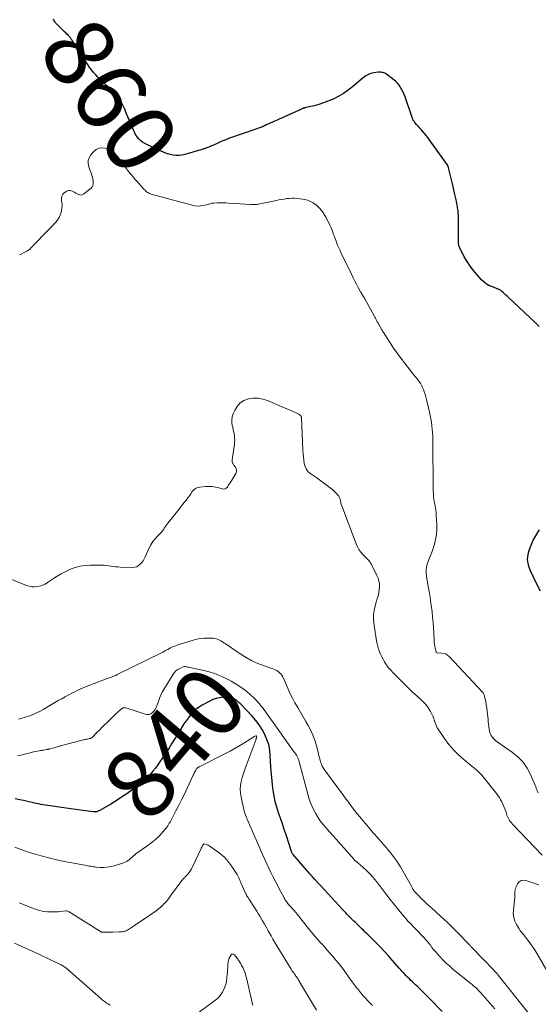
# Model space of a CAD drawing. Units: feet. Extents: x 2015000 to 2020028, y 515000 to 520000.
# Drawn here: x 2015997 to 2016145, y 517601 to 517883 of the extents above; entities that cross this region are included whole.
import ezdxf
from ezdxf.enums import TextEntityAlignment as Align

# ---------------------------------------------------------------- set-up
doc = ezdxf.new("R2010")
doc.units = ezdxf.units.FT
doc.header["$LTSCALE"] = 100
doc.header["$MEASUREMENT"] = 0
for name, color, linetype, lineweight in [('CONTOUR INDEX', 32, 'Continuous', 25), ('CONTOUR INDEX LABEL', 7, 'Continuous', 15), ('CONTOUR INTERMEDIATE', 40, 'Continuous', 15)]:
    doc.layers.add(name, color=color, linetype=linetype, lineweight=lineweight)
doc.styles.add('slant', font='romans.shx', dxfattribs={"oblique": 14.999978})

msp = doc.modelspace()

# ---------------------------------------------------------------- linework, layer by layer
at = {"layer": 'CONTOUR INDEX', "flags": 128}
for points, elevation in [([(2016145.56, 517795.03), (2016145.26, 517795.3), (2016144.96, 517795.58), (2016144.66, 517795.86), (2016144.37, 517796.14), (2016136.65, 517803.39), (2016136.32, 517803.7), (2016135.99, 517804.01), (2016135.66, 517804.32), (2016135.34, 517804.63), (2016134.85, 517805.09), (2016134.77, 517805.17), (2016134.68, 517805.24), (2016134.59, 517805.32), (2016134.5, 517805.39), (2016134.4, 517805.46), (2016134.3, 517805.52), (2016134.2, 517805.57), (2016134.09, 517805.62), (2016133.97, 517805.66), (2016133.79, 517805.73), (2016133.62, 517805.79), (2016133.45, 517805.86), (2016133.28, 517805.93), (2016131.94, 517806.45), (2016131.14, 517806.82), (2016130.38, 517807.27), (2016129.68, 517807.81), (2016129.03, 517808.42), (2016127.72, 517809.82), (2016126.68, 517811.03), (2016125.71, 517812.29), (2016124.85, 517813.62), (2016124.07, 517815.01), (2016122.74, 517817.58), (2016122.68, 517817.72), (2016122.62, 517817.86), (2016122.57, 517818.01), (2016122.53, 517818.16), (2016122.49, 517818.31), (2016122.46, 517818.46), (2016122.44, 517818.61), (2016122.43, 517818.77), (2016122.43, 517818.79), (2016122.42, 517818.96), (2016122.41, 517819.13), (2016122.4, 517819.3), (2016122.4, 517819.46), (2016122.38, 517826.27), (2016122.37, 517826.66), (2016122.36, 517827.06), (2016122.33, 517827.46), (2016122.3, 517827.85), (2016122.26, 517828.25), (2016122.21, 517828.64), (2016122.15, 517829.04), (2016122.08, 517829.43), (2016121.94, 517830.17), (2016121.79, 517830.93), (2016121.63, 517831.68), (2016121.46, 517832.44), (2016121.28, 517833.19), (2016120.93, 517834.71), (2016120.74, 517835.48), (2016120.55, 517836.26), (2016120.36, 517837.03), (2016120.17, 517837.81), (2016119.96, 517838.62), (2016119.87, 517838.98), (2016119.78, 517839.35), (2016119.7, 517839.72), (2016119.62, 517840.09), (2016119.51, 517840.62), (2016119.48, 517840.73), (2016119.45, 517840.83), (2016119.42, 517840.93), (2016119.38, 517841.04), (2016119.34, 517841.13), (2016119.29, 517841.23), (2016119.24, 517841.32), (2016119.18, 517841.41), (2016113.98, 517848.59), (2016113.56, 517849.15), (2016113.14, 517849.71), (2016112.7, 517850.25), (2016112.25, 517850.78), (2016112.2, 517850.85), (2016111.77, 517851.34), (2016111.34, 517851.84), (2016110.91, 517852.33), (2016110.48, 517852.83), (2016109.88, 517853.51), (2016109.76, 517853.66), (2016109.64, 517853.82), (2016109.52, 517853.99), (2016109.42, 517854.16), (2016109.32, 517854.34), (2016109.24, 517854.52), (2016109.16, 517854.7), (2016109.09, 517854.89), (2016107.07, 517860.79), (2016106.8, 517861.5), (2016106.51, 517862.19), (2016106.17, 517862.86), (2016105.8, 517863.52), (2016105.38, 517864.14), (2016104.91, 517864.73), (2016104.39, 517865.26), (2016103.82, 517865.75), (2016101.86, 517867.27), (2016101.59, 517867.45), (2016101.31, 517867.61), (2016101.01, 517867.72), (2016100.7, 517867.8), (2016100.37, 517867.85), (2016100.05, 517867.88), (2016099.73, 517867.88), (2016099.4, 517867.86), (2016098.12, 517867.71), (2016097.72, 517867.65), (2016097.32, 517867.55), (2016096.94, 517867.42), (2016096.57, 517867.26), (2016096.54, 517867.25), (2016096.17, 517867.05), (2016095.81, 517866.83), (2016095.47, 517866.59), (2016095.14, 517866.33), (2016091.99, 517863.68), (2016090.73, 517862.7), (2016089.42, 517861.79), (2016088.04, 517861), (2016086.61, 517860.28), (2016086.23, 517860.1), (2016084.94, 517859.56), (2016083.64, 517859.07), (2016082.32, 517858.66), (2016080.97, 517858.3), (2016078.57, 517857.73), (2016078.41, 517857.69), (2016078.26, 517857.65), (2016078.11, 517857.61), (2016077.96, 517857.56), (2016077.81, 517857.51), (2016077.66, 517857.45), (2016077.51, 517857.39), (2016077.37, 517857.33), (2016070.79, 517854.38), (2016070.35, 517854.18), (2016069.92, 517853.98), (2016069.48, 517853.78), (2016069.04, 517853.58), (2016068.9, 517853.52), (2016068.54, 517853.35), (2016068.17, 517853.19), (2016067.81, 517853.02), (2016067.44, 517852.86), (2016066.93, 517852.64), (2016066.82, 517852.58), (2016066.71, 517852.53), (2016066.59, 517852.47), (2016066.48, 517852.42), (2016066.37, 517852.36), (2016066.32, 517852.33), (2016066.26, 517852.3), (2016066.2, 517852.27), (2016066.15, 517852.25), (2016066.09, 517852.22), (2016066.03, 517852.19), (2016065.97, 517852.17), (2016065.91, 517852.15), (2016061.49, 517850.66), (2016060.37, 517850.28), (2016059.25, 517849.89), (2016058.13, 517849.49), (2016057.02, 517849.08), (2016056.48, 517848.88), (2016055.64, 517848.56), (2016054.81, 517848.23), (2016053.98, 517847.87), (2016053.16, 517847.5), (2016052.28, 517847.1), (2016051.9, 517846.92), (2016051.52, 517846.75), (2016051.13, 517846.59), (2016050.75, 517846.43), (2016050.43, 517846.3), (2016050.2, 517846.21), (2016049.97, 517846.12), (2016049.74, 517846.04), (2016049.51, 517845.96), (2016049.27, 517845.89), (2016049.04, 517845.82), (2016048.8, 517845.74), (2016048.57, 517845.68), (2016046.8, 517845.16), (2016046.16, 517844.97), (2016045.52, 517844.78), (2016044.88, 517844.58), (2016044.24, 517844.39), (2016043.6, 517844.22), (2016042.95, 517844.11), (2016042.29, 517844.06), (2016041.63, 517844.05), (2016041.33, 517844.07), (2016040.52, 517844.15), (2016039.72, 517844.3), (2016038.95, 517844.53), (2016038.19, 517844.82), (2016033.02, 517847.14), (2016032.4, 517847.46), (2016031.81, 517847.83), (2016031.27, 517848.27), (2016030.76, 517848.76), (2016030.3, 517849.3), (2016029.89, 517849.87), (2016029.54, 517850.48), (2016029.24, 517851.11), (2016028.89, 517851.93), (2016028.45, 517852.99), (2016028, 517854.06), (2016027.56, 517855.12), (2016027.12, 517856.19), (2016026.68, 517857.26), (2016025.93, 517858.8), (2016025.06, 517860.25), (2016024, 517861.58), (2016022.83, 517862.82), (2016020.92, 517864.6), (2016020.27, 517865.22), (2016019.62, 517865.84), (2016018.99, 517866.48), (2016018.36, 517867.12), (2016017.76, 517867.79), (2016017.19, 517868.47), (2016016.65, 517869.19), (2016016.15, 517869.93), (2016011.6, 517877.02), (2016011.47, 517877.2), (2016011.35, 517877.38), (2016011.22, 517877.56), (2016011.09, 517877.73), (2016010.95, 517877.9), (2016010.81, 517878.07), (2016010.66, 517878.23), (2016010.51, 517878.38), (2016010.1, 517878.78), (2016009.74, 517879.13), (2016009.38, 517879.48), (2016009.02, 517879.83), (2016008.67, 517880.18), (2016007.13, 517881.71), (2016006.94, 517881.91), (2016006.77, 517882.12), (2016006.61, 517882.34), (2016006.47, 517882.57), (2016006.35, 517882.81), (2016006.26, 517883.06)], 860), ([(2016145.94, 517719.2), (2016144.24, 517722.54), (2016143.79, 517723.45), (2016143.37, 517724.38), (2016142.97, 517725.31), (2016142.6, 517726.25), (2016142.34, 517727.21), (2016142.21, 517728.17), (2016142.26, 517729.14), (2016142.43, 517730.11), (2016142.56, 517730.56), (2016142.94, 517731.73), (2016143.4, 517732.88), (2016143.95, 517733.98), (2016144.58, 517735.05), (2016145.29, 517736.15), (2016145.66, 517736.79)], 860), ([(2016117.7, 517598.73), (2016114.08, 517602.5), (2016113.43, 517603.17), (2016112.78, 517603.83), (2016112.12, 517604.48), (2016111.45, 517605.13), (2016110.99, 517605.57), (2016110.54, 517605.99), (2016110.1, 517606.41), (2016109.64, 517606.82), (2016109.19, 517607.23), (2016108.74, 517607.65), (2016108.3, 517608.07), (2016107.86, 517608.51), (2016107.43, 517608.94), (2016107.3, 517609.08), (2016106.82, 517609.6), (2016106.34, 517610.12), (2016105.86, 517610.65), (2016105.39, 517611.18), (2016103.42, 517613.46), (2016102.3, 517614.73), (2016101.16, 517615.97), (2016100, 517617.19), (2016098.81, 517618.4), (2016097.05, 517620.15), (2016096.73, 517620.46), (2016096.41, 517620.78), (2016096.09, 517621.09), (2016095.76, 517621.4), (2016095.44, 517621.71), (2016095.12, 517622.02), (2016094.79, 517622.34), (2016094.47, 517622.65), (2016093.53, 517623.59), (2016093.16, 517623.95), (2016092.78, 517624.32), (2016092.4, 517624.68), (2016092.01, 517625.04), (2016091.41, 517625.6), (2016091.32, 517625.68), (2016091.24, 517625.75), (2016091.16, 517625.83), (2016091.08, 517625.9), (2016091, 517625.98), (2016090.92, 517626.06), (2016090.85, 517626.14), (2016090.77, 517626.22), (2016090.34, 517626.68), (2016090.05, 517626.99), (2016089.76, 517627.3), (2016089.47, 517627.61), (2016089.18, 517627.92), (2016082.93, 517634.76), (2016082.89, 517634.8), (2016082.84, 517634.85), (2016082.8, 517634.9), (2016082.75, 517634.95), (2016082.71, 517634.99), (2016082.66, 517635.04), (2016082.62, 517635.09), (2016082.57, 517635.14), (2016081.21, 517636.6), (2016080.49, 517637.38), (2016079.78, 517638.17), (2016079.07, 517638.97), (2016078.38, 517639.77), (2016075, 517643.7), (2016074.89, 517643.83), (2016074.79, 517643.97), (2016074.7, 517644.11), (2016074.62, 517644.27), (2016074.55, 517644.42), (2016074.48, 517644.58), (2016074.42, 517644.74), (2016074.37, 517644.9), (2016072.95, 517649.35), (2016072.43, 517650.95), (2016071.9, 517652.53), (2016071.36, 517654.12), (2016070.8, 517655.7), (2016070.29, 517657.29), (2016069.85, 517658.89), (2016069.51, 517660.52), (2016069.23, 517662.17), (2016069.15, 517662.78), (2016068.92, 517664.75), (2016068.73, 517666.73), (2016068.59, 517668.7), (2016068.48, 517670.68), (2016068.43, 517672.1), (2016068.26, 517673.68), (2016067.96, 517675.22), (2016067.47, 517676.7), (2016066.84, 517678.16), (2016066.06, 517679.54), (2016065.2, 517680.88), (2016064.23, 517682.14), (2016063.19, 517683.35), (2016060.04, 517686.7), (2016059.78, 517686.96), (2016059.52, 517687.22), (2016059.25, 517687.47), (2016058.98, 517687.72), (2016058.69, 517687.95), (2016058.39, 517688.16), (2016058.07, 517688.35), (2016057.75, 517688.52), (2016057.67, 517688.56), (2016057.29, 517688.7), (2016056.9, 517688.81), (2016056.5, 517688.85), (2016056.09, 517688.86), (2016054.89, 517688.78), (2016053.89, 517688.65), (2016052.92, 517688.44), (2016051.98, 517688.11), (2016051.06, 517687.69), (2016048.85, 517686.51), (2016047.79, 517685.85), (2016046.8, 517685.09), (2016045.92, 517684.21), (2016045.12, 517683.23), (2016044.26, 517682.03), (2016043.95, 517681.59), (2016043.65, 517681.14), (2016043.37, 517680.69), (2016043.09, 517680.23), (2016042.82, 517679.77), (2016042.55, 517679.31), (2016042.27, 517678.86), (2016041.98, 517678.4), (2016040.13, 517675.47), (2016039.28, 517674.13), (2016038.42, 517672.8), (2016037.54, 517671.48), (2016036.65, 517670.17), (2016036.13, 517669.42), (2016035.47, 517668.51), (2016034.77, 517667.62), (2016034.03, 517666.78), (2016033.25, 517665.96), (2016032.43, 517665.19), (2016031.59, 517664.44), (2016030.72, 517663.72), (2016029.83, 517663.03), (2016028.72, 517662.21), (2016027.24, 517661.16), (2016025.74, 517660.13), (2016024.21, 517659.15), (2016022.66, 517658.2), (2016019.5, 517656.33), (2016019.29, 517656.22), (2016019.08, 517656.13), (2016018.86, 517656.06), (2016018.64, 517656.01), (2016018.41, 517655.98), (2016018.18, 517655.96), (2016017.95, 517655.96), (2016017.72, 517655.98), (2016015.4, 517656.27), (2016014.02, 517656.45), (2016012.63, 517656.63), (2016011.24, 517656.82), (2016009.86, 517657.02), (2016003.92, 517657.87), (2016003.24, 517657.97), (2016002.57, 517658.09), (2016001.9, 517658.22), (2016001.23, 517658.36), (2016000.91, 517658.44), (2016000.08, 517658.62), (2015999.25, 517658.81), (2015998.42, 517659), (2015997.59, 517659.18), (2015996.56, 517659.42), (2015995.22, 517659.73)], 840)]:
    msp.add_lwpolyline(points, dxfattribs=dict(at, elevation=elevation))
at = {"layer": 'CONTOUR INTERMEDIATE', "flags": 128}
for points, elevation in [([(2016145.3, 517661.39), (2016145.19, 517661.55), (2016145.09, 517661.72), (2016145, 517661.89), (2016144.92, 517662.06), (2016144.85, 517662.24), (2016144.84, 517662.29), (2016144.77, 517662.49), (2016144.7, 517662.69), (2016144.63, 517662.9), (2016144.54, 517663.1), (2016143.04, 517666.62), (2016142.07, 517668.46), (2016140.91, 517670.16), (2016139.49, 517671.64), (2016137.88, 517672.98), (2016133.53, 517676.02), (2016133.13, 517676.33), (2016132.75, 517676.66), (2016132.4, 517677.02), (2016132.07, 517677.41), (2016132.05, 517677.44), (2016131.79, 517677.84), (2016131.57, 517678.26), (2016131.41, 517678.72), (2016131.3, 517679.19), (2016131.23, 517679.65), (2016131.12, 517680.36), (2016131.03, 517681.08), (2016130.95, 517681.8), (2016130.88, 517682.52), (2016130.75, 517683.94), (2016130.66, 517684.85), (2016130.54, 517685.76), (2016130.38, 517686.67), (2016130.21, 517687.57), (2016129.89, 517689.02), (2016129.85, 517689.19), (2016129.8, 517689.36), (2016129.73, 517689.52), (2016129.66, 517689.69), (2016129.57, 517689.84), (2016129.48, 517689.99), (2016129.37, 517690.13), (2016129.26, 517690.27), (2016119.81, 517700.38), (2016119.34, 517700.78), (2016118.82, 517701.11), (2016118.25, 517701.31), (2016117.64, 517701.43), (2016116.35, 517701.54), (2016116.28, 517701.54), (2016116.04, 517701.71), (2016115.99, 517701.77), (2016115.73, 517702.85), (2016115.62, 517703.4), (2016115.52, 517703.94), (2016115.46, 517704.49), (2016115.42, 517705.05), (2016115.32, 517707.22), (2016115.23, 517708.74), (2016115.12, 517710.25), (2016114.97, 517711.76), (2016114.8, 517713.27), (2016114.55, 517715.17), (2016114.48, 517715.72), (2016114.4, 517716.28), (2016114.32, 517716.83), (2016114.24, 517717.39), (2016114.15, 517717.94), (2016114.06, 517718.5), (2016113.97, 517719.05), (2016113.88, 517719.6), (2016113.62, 517721.05), (2016113.48, 517721.9), (2016113.36, 517722.74), (2016113.24, 517723.59), (2016113.14, 517724.44), (2016113.12, 517725.28), (2016113.18, 517726.1), (2016113.38, 517726.91), (2016113.66, 517727.7), (2016113.78, 517727.99), (2016114.18, 517728.92), (2016114.55, 517729.86), (2016114.9, 517730.81), (2016115.22, 517731.77), (2016115.49, 517732.63), (2016115.84, 517734.04), (2016116.1, 517735.46), (2016116.19, 517736.89), (2016116.19, 517738.34), (2016116.03, 517740.94), (2016115.97, 517741.68), (2016115.88, 517742.42), (2016115.77, 517743.16), (2016115.64, 517743.89), (2016115.5, 517744.59), (2016115.43, 517744.97), (2016115.36, 517745.35), (2016115.31, 517745.73), (2016115.26, 517746.11), (2016115.22, 517746.49), (2016115.19, 517746.87), (2016115.18, 517747.25), (2016115.17, 517747.63), (2016115.1, 517754.55), (2016115.08, 517756.23), (2016115.07, 517757.9), (2016115.05, 517759.58), (2016115.04, 517761.26), (2016115.03, 517762.62), (2016115.01, 517763.61), (2016114.96, 517764.61), (2016114.88, 517765.6), (2016114.78, 517766.59), (2016114.65, 517767.58), (2016114.49, 517768.56), (2016114.3, 517769.53), (2016114.09, 517770.51), (2016113.22, 517774.14), (2016113.03, 517774.86), (2016112.82, 517775.59), (2016112.58, 517776.3), (2016112.32, 517777.01), (2016112.1, 517777.58), (2016111.92, 517777.99), (2016111.72, 517778.38), (2016111.49, 517778.75), (2016111.23, 517779.11), (2016111.13, 517779.25), (2016110.8, 517779.67), (2016110.48, 517780.09), (2016110.15, 517780.51), (2016109.82, 517780.92), (2016106.93, 517784.57), (2016105.85, 517785.97), (2016104.8, 517787.39), (2016103.79, 517788.83), (2016102.81, 517790.3), (2016101.94, 517791.64), (2016101.42, 517792.46), (2016100.91, 517793.28), (2016100.42, 517794.1), (2016099.94, 517794.94), (2016099.23, 517796.2), (2016099.11, 517796.41), (2016099, 517796.62), (2016098.89, 517796.83), (2016098.77, 517797.04), (2016098.66, 517797.25), (2016098.55, 517797.46), (2016098.43, 517797.67), (2016098.32, 517797.88), (2016095.49, 517802.95), (2016095.34, 517803.21), (2016095.2, 517803.46), (2016095.05, 517803.72), (2016094.91, 517803.97), (2016094.76, 517804.23), (2016094.61, 517804.48), (2016094.47, 517804.74), (2016094.33, 517805), (2016093.63, 517806.25), (2016093.15, 517807.14), (2016092.68, 517808.03), (2016092.22, 517808.93), (2016091.78, 517809.83), (2016088.78, 517816.02), (2016088.42, 517816.79), (2016088.07, 517817.58), (2016087.74, 517818.37), (2016087.42, 517819.16), (2016087.29, 517819.5), (2016087.05, 517820.13), (2016086.82, 517820.77), (2016086.59, 517821.4), (2016086.36, 517822.04), (2016086.12, 517822.67), (2016085.86, 517823.29), (2016085.59, 517823.91), (2016085.29, 517824.52), (2016084.38, 517826.33), (2016083.81, 517827.29), (2016083.18, 517828.21), (2016082.44, 517829.04), (2016081.64, 517829.81), (2016080.74, 517830.45), (2016079.79, 517830.97), (2016078.76, 517831.32), (2016077.67, 517831.54), (2016076.09, 517831.72), (2016075.35, 517831.77), (2016074.6, 517831.79), (2016073.86, 517831.75), (2016073.12, 517831.66), (2016072.39, 517831.55), (2016071.65, 517831.42), (2016070.91, 517831.29), (2016070.18, 517831.14), (2016065.38, 517830.18), (2016065.06, 517830.12), (2016064.74, 517830.07), (2016064.43, 517830.03), (2016064.11, 517830), (2016063.79, 517829.99), (2016063.47, 517829.98), (2016063.15, 517829.99), (2016062.83, 517830), (2016056.41, 517830.39), (2016055.63, 517830.43), (2016054.84, 517830.45), (2016054.05, 517830.45), (2016053.26, 517830.43), (2016052.2, 517830.38), (2016051.94, 517830.36), (2016051.68, 517830.33), (2016051.43, 517830.27), (2016051.18, 517830.2), (2016050.93, 517830.12), (2016050.68, 517830.05), (2016050.42, 517829.98), (2016050.17, 517829.92), (2016049.11, 517829.69), (2016048.33, 517829.58), (2016047.54, 517829.54), (2016046.77, 517829.62), (2016045.99, 517829.77), (2016034.3, 517832.96), (2016034.02, 517833.06), (2016033.73, 517833.17), (2016033.47, 517833.31), (2016033.21, 517833.47), (2016032.96, 517833.66), (2016032.73, 517833.85), (2016032.51, 517834.06), (2016032.29, 517834.28), (2016030.08, 517836.77), (2016029.7, 517837.19), (2016029.32, 517837.61), (2016028.95, 517838.04), (2016028.57, 517838.46), (2016028.21, 517838.89), (2016027.85, 517839.33), (2016027.51, 517839.78), (2016027.18, 517840.24), (2016026.18, 517841.68), (2016025.69, 517842.35), (2016025.19, 517843.02), (2016024.67, 517843.66), (2016024.13, 517844.29), (2016023.52, 517844.99), (2016023.26, 517845.24), (2016022.98, 517845.45), (2016022.67, 517845.62), (2016022.33, 517845.75), (2016021.04, 517846.12), (2016020.1, 517846.22), (2016019.23, 517846.11), (2016018.44, 517845.71), (2016017.71, 517845.11), (2016016.93, 517844.18), (2016016.47, 517843.39), (2016016.18, 517842.57), (2016016.17, 517841.7), (2016016.34, 517840.8), (2016016.66, 517839.95), (2016016.84, 517839.44), (2016017.02, 517838.93), (2016017.2, 517838.42), (2016017.37, 517837.9), (2016017.41, 517837.79), (2016017.53, 517837.33), (2016017.61, 517836.86), (2016017.62, 517836.38), (2016017.59, 517835.91), (2016017.48, 517835.45), (2016017.3, 517835.04), (2016017.03, 517834.67), (2016016.7, 517834.34), (2016014.97, 517833.01), (2016014.6, 517832.81), (2016014.22, 517832.7), (2016013.83, 517832.73), (2016013.42, 517832.84), (2016013.02, 517833.05), (2016012.61, 517833.26), (2016012.22, 517833.48), (2016011.83, 517833.72), (2016011.78, 517833.75), (2016011.37, 517833.92), (2016010.96, 517834), (2016010.54, 517833.95), (2016010.11, 517833.81), (2016009.6, 517833.54), (2016009.23, 517833.27), (2016008.93, 517832.95), (2016008.74, 517832.57), (2016008.61, 517832.14), (2016008.57, 517831.88), (2016008.54, 517831.53), (2016008.53, 517831.19), (2016008.56, 517830.84), (2016008.62, 517830.49), (2016008.68, 517830.15), (2016008.71, 517829.8), (2016008.7, 517829.46), (2016008.67, 517829.11), (2016008.49, 517828.07), (2016008.28, 517827.23), (2016007.97, 517826.45), (2016007.53, 517825.73), (2016006.99, 517825.05), (2016005.28, 517823.25), (2016004.49, 517822.42), (2016003.7, 517821.59), (2016002.9, 517820.77), (2016002.11, 517819.95), (2016001.16, 517818.98), (2016000.84, 517818.64), (2016000.51, 517818.3), (2016000.18, 517817.96), (2015999.86, 517817.63), (2015999.52, 517817.31), (2015999.16, 517817.01), (2015998.78, 517816.75), (2015998.37, 517816.51), (2015997.86, 517816.23), (2015997.18, 517815.89), (2015996.48, 517815.58)], 856), ([(2016146.36, 517643.58), (2016137.87, 517652.45), (2016137.58, 517652.77), (2016137.31, 517653.11), (2016137.06, 517653.47), (2016136.83, 517653.84), (2016136.63, 517654.22), (2016136.44, 517654.62), (2016136.29, 517655.02), (2016136.14, 517655.43), (2016135.93, 517656.15), (2016135.7, 517656.83), (2016135.44, 517657.51), (2016135.15, 517658.16), (2016134.84, 517658.81), (2016134.49, 517659.44), (2016134.12, 517660.06), (2016133.72, 517660.65), (2016133.29, 517661.23), (2016129.49, 517666.01), (2016129.13, 517666.43), (2016128.75, 517666.85), (2016128.36, 517667.24), (2016127.94, 517667.62), (2016127.52, 517667.99), (2016127.09, 517668.35), (2016126.66, 517668.71), (2016126.22, 517669.06), (2016123.9, 517670.95), (2016122.37, 517672.3), (2016120.92, 517673.74), (2016119.61, 517675.3), (2016118.38, 517676.94), (2016116.56, 517679.61), (2016116.3, 517680.04), (2016116.06, 517680.49), (2016115.86, 517680.95), (2016115.69, 517681.43), (2016115.49, 517682.09), (2016115.44, 517682.25), (2016115.4, 517682.41), (2016115.35, 517682.58), (2016115.31, 517682.74), (2016115.26, 517682.9), (2016115.2, 517683.05), (2016115.14, 517683.21), (2016115.06, 517683.36), (2016114.37, 517684.69), (2016113.9, 517685.47), (2016113.39, 517686.22), (2016112.81, 517686.92), (2016112.19, 517687.58), (2016111.28, 517688.45), (2016110.97, 517688.74), (2016110.65, 517689.03), (2016110.32, 517689.31), (2016109.99, 517689.59), (2016109.66, 517689.86), (2016109.33, 517690.14), (2016109.01, 517690.43), (2016108.71, 517690.73), (2016104.27, 517695.18), (2016103.89, 517695.57), (2016103.51, 517695.96), (2016103.14, 517696.36), (2016102.77, 517696.76), (2016102.41, 517697.17), (2016102.08, 517697.59), (2016101.77, 517698.04), (2016101.47, 517698.5), (2016101.19, 517698.97), (2016100.79, 517699.67), (2016100.41, 517700.38), (2016100.07, 517701.1), (2016099.74, 517701.84), (2016099.46, 517702.59), (2016099.22, 517703.35), (2016099.03, 517704.13), (2016098.87, 517704.92), (2016098.17, 517709.36), (2016098.03, 517710.96), (2016098.05, 517712.56), (2016098.29, 517714.14), (2016098.68, 517715.71), (2016099.19, 517717.24), (2016099.41, 517718.04), (2016099.59, 517718.84), (2016099.69, 517719.66), (2016099.74, 517720.49), (2016099.7, 517721.31), (2016099.57, 517722.11), (2016099.34, 517722.89), (2016099.02, 517723.64), (2016097.33, 517726.98), (2016097.19, 517727.24), (2016097.03, 517727.49), (2016096.85, 517727.72), (2016096.66, 517727.95), (2016096.46, 517728.17), (2016096.26, 517728.39), (2016096.05, 517728.61), (2016095.85, 517728.82), (2016094.98, 517729.7), (2016094.39, 517730.39), (2016093.86, 517731.11), (2016093.43, 517731.89), (2016093.05, 517732.72), (2016088.92, 517743.61), (2016088.82, 517743.88), (2016088.74, 517744.16), (2016088.67, 517744.44), (2016088.61, 517744.72), (2016088.58, 517744.91), (2016088.55, 517745.1), (2016088.51, 517745.29), (2016088.45, 517745.48), (2016088.4, 517745.67), (2016088.33, 517745.86), (2016088.25, 517746.04), (2016088.15, 517746.21), (2016088.04, 517746.37), (2016087.69, 517746.84), (2016087.38, 517747.22), (2016087.05, 517747.59), (2016086.69, 517747.92), (2016086.31, 517748.23), (2016083.32, 517750.49), (2016082.52, 517751.08), (2016081.72, 517751.66), (2016080.9, 517752.22), (2016080.07, 517752.77), (2016080.01, 517752.81), (2016079.32, 517753.4), (2016078.76, 517754.08), (2016078.38, 517754.87), (2016078.13, 517755.74), (2016078.01, 517756.69), (2016077.9, 517757.64), (2016077.82, 517758.59), (2016077.77, 517759.54), (2016077.34, 517768.97), (2016077.33, 517769.05), (2016077.32, 517769.13), (2016077.29, 517769.21), (2016077.26, 517769.29), (2016077.22, 517769.36), (2016077.18, 517769.43), (2016077.12, 517769.49), (2016077.06, 517769.55), (2016076.83, 517769.73), (2016076.64, 517769.87), (2016076.44, 517770), (2016076.24, 517770.11), (2016076.03, 517770.21), (2016067.62, 517773.8), (2016066.28, 517774.23), (2016064.92, 517774.48), (2016063.54, 517774.47), (2016062.14, 517774.29), (2016062.13, 517774.29), (2016060.87, 517773.79), (2016059.77, 517773.11), (2016058.91, 517772.15), (2016058.21, 517771), (2016057.78, 517769.96), (2016057.53, 517769.14), (2016057.38, 517768.32), (2016057.4, 517767.49), (2016057.52, 517766.65), (2016057.64, 517766.16), (2016057.79, 517765.56), (2016057.91, 517764.95), (2016058.03, 517764.34), (2016058.13, 517763.73), (2016058.19, 517763.11), (2016058.22, 517762.5), (2016058.19, 517761.88), (2016058.13, 517761.27), (2016057.48, 517756.82), (2016057.47, 517756.61), (2016057.48, 517756.41), (2016057.52, 517756.21), (2016057.58, 517756.01), (2016057.67, 517755.82), (2016057.77, 517755.63), (2016057.88, 517755.45), (2016058, 517755.28), (2016058.42, 517754.75), (2016058.65, 517754.31), (2016058.76, 517753.87), (2016058.7, 517753.41), (2016058.52, 517752.95), (2016058.51, 517752.93), (2016058.22, 517752.46), (2016057.93, 517751.98), (2016057.64, 517751.5), (2016057.35, 517751.02), (2016057.15, 517750.69), (2016056.9, 517750.27), (2016056.64, 517749.85), (2016056.38, 517749.44), (2016056.11, 517749.03), (2016055.8, 517748.73), (2016055.45, 517748.52), (2016055.06, 517748.46), (2016054.62, 517748.5), (2016053.68, 517748.78), (2016052.73, 517749), (2016051.77, 517749.16), (2016050.8, 517749.2), (2016049.83, 517749.17), (2016048.23, 517749.03), (2016047.57, 517748.88), (2016046.97, 517748.62), (2016046.46, 517748.22), (2016046.01, 517747.71), (2016045.61, 517747.12), (2016045.2, 517746.54), (2016044.77, 517745.96), (2016044.34, 517745.39), (2016043.69, 517744.57), (2016042.93, 517743.6), (2016042.17, 517742.63), (2016041.4, 517741.66), (2016040.63, 517740.69), (2016039.07, 517738.71), (2016038.79, 517738.34), (2016038.52, 517737.97), (2016038.26, 517737.59), (2016038.02, 517737.2), (2016037.76, 517736.81), (2016037.49, 517736.44), (2016037.2, 517736.09), (2016036.88, 517735.76), (2016036.06, 517734.95), (2016035.37, 517734.19), (2016034.74, 517733.38), (2016034.2, 517732.51), (2016033.72, 517731.6), (2016032.56, 517729.06), (2016032.26, 517728.48), (2016031.93, 517727.92), (2016031.54, 517727.4), (2016031.12, 517726.91), (2016030.64, 517726.51), (2016030.12, 517726.21), (2016029.53, 517726.05), (2016028.91, 517725.99), (2016025.35, 517726.08), (2016024.7, 517726.12), (2016024.05, 517726.17), (2016023.41, 517726.26), (2016022.77, 517726.38), (2016022.12, 517726.49), (2016021.48, 517726.57), (2016020.83, 517726.62), (2016020.18, 517726.64), (2016016.82, 517726.66), (2016015.35, 517726.57), (2016013.89, 517726.36), (2016012.48, 517725.97), (2016011.1, 517725.46), (2016010.72, 517725.29), (2016009.56, 517724.74), (2016008.42, 517724.15), (2016007.31, 517723.5), (2016006.22, 517722.81), (2016004.54, 517721.67), (2016004.31, 517721.52), (2016004.08, 517721.38), (2016003.85, 517721.24), (2016003.61, 517721.1), (2016003.36, 517720.98), (2016003.11, 517720.88), (2016002.85, 517720.8), (2016002.59, 517720.74), (2016001.56, 517720.55), (2016000.78, 517720.47), (2016000.01, 517720.48), (2015999.25, 517720.62), (2015998.5, 517720.85), (2015993.29, 517722.9)], 852), ([(2016144.79, 517595.4), (2016133.82, 517609.2), (2016133.79, 517609.24), (2016133.75, 517609.29), (2016133.71, 517609.33), (2016133.68, 517609.37), (2016133.64, 517609.42), (2016133.6, 517609.46), (2016133.56, 517609.5), (2016133.52, 517609.54), (2016133.27, 517609.8), (2016133.1, 517609.97), (2016132.93, 517610.14), (2016132.77, 517610.31), (2016132.6, 517610.48), (2016126.36, 517616.97), (2016126.21, 517617.13), (2016126.06, 517617.29), (2016125.91, 517617.45), (2016125.77, 517617.61), (2016125.62, 517617.77), (2016125.47, 517617.93), (2016125.32, 517618.09), (2016125.17, 517618.25), (2016122.29, 517621.21), (2016120.71, 517622.8), (2016119.11, 517624.37), (2016117.46, 517625.9), (2016115.8, 517627.41), (2016114.04, 517628.96), (2016113.25, 517629.69), (2016112.47, 517630.42), (2016111.71, 517631.18), (2016110.96, 517631.95), (2016109.72, 517633.27), (2016109.61, 517633.4), (2016109.51, 517633.53), (2016109.41, 517633.67), (2016109.33, 517633.82), (2016109.24, 517633.97), (2016109.16, 517634.13), (2016109.08, 517634.28), (2016109, 517634.43), (2016106.93, 517638.22), (2016105.76, 517640.22), (2016104.49, 517642.16), (2016103.1, 517644), (2016101.61, 517645.79), (2016098.29, 517649.54), (2016098.18, 517649.66), (2016098.07, 517649.79), (2016097.95, 517649.92), (2016097.84, 517650.04), (2016097.73, 517650.17), (2016097.62, 517650.3), (2016097.51, 517650.43), (2016097.4, 517650.56), (2016096.59, 517651.55), (2016096.08, 517652.18), (2016095.56, 517652.8), (2016095.03, 517653.42), (2016094.51, 517654.04), (2016094.09, 517654.52), (2016093.36, 517655.38), (2016092.65, 517656.26), (2016091.96, 517657.15), (2016091.28, 517658.05), (2016083.94, 517668.04), (2016083.6, 517668.55), (2016083.3, 517669.08), (2016083.06, 517669.64), (2016082.86, 517670.21), (2016082.68, 517670.81), (2016082.52, 517671.4), (2016082.36, 517671.99), (2016082.21, 517672.59), (2016081.72, 517674.61), (2016081.27, 517676.19), (2016080.72, 517677.74), (2016080.04, 517679.23), (2016079.28, 517680.69), (2016078.58, 517681.89), (2016077.82, 517683.2), (2016077.06, 517684.51), (2016076.31, 517685.82), (2016075.55, 517687.14), (2016075.5, 517687.23), (2016074.8, 517688.51), (2016074.13, 517689.8), (2016073.52, 517691.12), (2016072.93, 517692.45), (2016072.2, 517694.22), (2016071.98, 517694.66), (2016071.73, 517695.08), (2016071.42, 517695.47), (2016071.08, 517695.83), (2016070.7, 517696.14), (2016070.29, 517696.42), (2016069.85, 517696.64), (2016069.4, 517696.83), (2016066.68, 517697.77), (2016064.89, 517698.48), (2016063.14, 517699.27), (2016061.46, 517700.2), (2016059.82, 517701.22), (2016055.5, 517704.16), (2016055.1, 517704.42), (2016054.69, 517704.68), (2016054.28, 517704.93), (2016053.86, 517705.18), (2016053.43, 517705.38), (2016052.99, 517705.54), (2016052.53, 517705.64), (2016052.05, 517705.69), (2016050.36, 517705.74), (2016049.34, 517705.73), (2016048.32, 517705.64), (2016047.32, 517705.45), (2016046.32, 517705.2), (2016042.31, 517703.94), (2016041.66, 517703.72), (2016041.02, 517703.47), (2016040.39, 517703.2), (2016039.78, 517702.91), (2016039.02, 517702.52), (2016038.79, 517702.4), (2016038.56, 517702.28), (2016038.33, 517702.15), (2016038.11, 517702.02), (2016037.88, 517701.89), (2016037.65, 517701.76), (2016037.42, 517701.64), (2016037.19, 517701.53), (2016024.54, 517695.27), (2016024.13, 517695.07), (2016023.71, 517694.89), (2016023.28, 517694.73), (2016022.84, 517694.59), (2016022.41, 517694.45), (2016021.97, 517694.3), (2016021.54, 517694.15), (2016021.11, 517693.99), (2016015.45, 517691.81), (2016014.78, 517691.54), (2016014.11, 517691.25), (2016013.45, 517690.94), (2016012.8, 517690.62), (2016012.16, 517690.28), (2016011.51, 517689.94), (2016010.87, 517689.6), (2016010.23, 517689.26), (2016009.56, 517688.91), (2016008.59, 517688.38), (2016007.62, 517687.84), (2016006.67, 517687.3), (2016005.71, 517686.74), (2016003.26, 517685.29), (2016002.65, 517684.94), (2016002.04, 517684.61), (2016001.41, 517684.3), (2016000.77, 517684.01), (2016000.12, 517683.74), (2015999.47, 517683.49), (2015998.81, 517683.26), (2015998.14, 517683.06), (2015996.85, 517682.69), (2015996.18, 517682.53)], 848), ([(2016132.86, 517599.49), (2016131.49, 517601.05), (2016128.84, 517604.06), (2016128.5, 517604.43), (2016128.16, 517604.8), (2016127.8, 517605.15), (2016127.43, 517605.49), (2016127.06, 517605.82), (2016126.68, 517606.15), (2016126.29, 517606.48), (2016125.91, 517606.8), (2016120.9, 517610.83), (2016119.88, 517611.7), (2016118.88, 517612.6), (2016117.92, 517613.55), (2016117, 517614.53), (2016116.17, 517615.45), (2016115.69, 517616), (2016115.22, 517616.56), (2016114.76, 517617.14), (2016114.32, 517617.72), (2016113.87, 517618.3), (2016113.41, 517618.87), (2016112.93, 517619.43), (2016112.44, 517619.97), (2016112.18, 517620.25), (2016111.54, 517620.92), (2016110.91, 517621.58), (2016110.26, 517622.24), (2016109.61, 517622.9), (2016109.43, 517623.08), (2016108.69, 517623.83), (2016107.98, 517624.59), (2016107.28, 517625.38), (2016106.6, 517626.18), (2016105.27, 517627.8), (2016104.02, 517629.34), (2016102.79, 517630.89), (2016101.58, 517632.46), (2016100.38, 517634.04), (2016099.75, 517634.89), (2016098.86, 517636.03), (2016097.92, 517637.14), (2016096.93, 517638.19), (2016095.89, 517639.21), (2016094.17, 517640.82), (2016093.97, 517641.01), (2016093.76, 517641.19), (2016093.54, 517641.36), (2016093.33, 517641.52), (2016093.11, 517641.69), (2016092.9, 517641.87), (2016092.7, 517642.06), (2016092.51, 517642.26), (2016088.74, 517646.48), (2016088.31, 517646.96), (2016087.89, 517647.44), (2016087.47, 517647.93), (2016087.05, 517648.42), (2016086.63, 517648.91), (2016086.21, 517649.39), (2016085.78, 517649.87), (2016085.34, 517650.34), (2016084.42, 517651.34), (2016083.56, 517652.33), (2016082.75, 517653.37), (2016082.02, 517654.46), (2016081.34, 517655.59), (2016081.25, 517655.76), (2016080.61, 517657.03), (2016080.04, 517658.31), (2016079.56, 517659.64), (2016079.15, 517661), (2016076.57, 517670.68), (2016076.51, 517670.88), (2016076.45, 517671.08), (2016076.38, 517671.27), (2016076.31, 517671.47), (2016076.23, 517671.66), (2016076.14, 517671.84), (2016076.03, 517672.02), (2016075.92, 517672.19), (2016074.33, 517674.4), (2016073.42, 517675.67), (2016072.51, 517676.95), (2016071.6, 517678.23), (2016070.69, 517679.51), (2016067.34, 517684.24), (2016066.95, 517684.78), (2016066.56, 517685.31), (2016066.16, 517685.84), (2016065.75, 517686.36), (2016065.33, 517686.87), (2016064.89, 517687.37), (2016064.43, 517687.84), (2016063.95, 517688.3), (2016062.52, 517689.64), (2016061.28, 517690.7), (2016059.99, 517691.7), (2016058.62, 517692.59), (2016057.21, 517693.42), (2016056.31, 517693.91), (2016054.54, 517694.76), (2016052.73, 517695.5), (2016050.86, 517696.09), (2016048.95, 517696.57), (2016045.74, 517697.23), (2016045.41, 517697.3), (2016045.07, 517697.37), (2016044.74, 517697.45), (2016044.41, 517697.52), (2016044.08, 517697.57), (2016043.76, 517697.57), (2016043.44, 517697.5), (2016043.13, 517697.39), (2016042.46, 517697.08), (2016041.86, 517696.73), (2016041.31, 517696.33), (2016040.85, 517695.83), (2016040.44, 517695.26), (2016037.42, 517690.23), (2016037.2, 517689.83), (2016036.99, 517689.42), (2016036.82, 517688.99), (2016036.66, 517688.56), (2016036.52, 517688.12), (2016036.37, 517687.69), (2016036.22, 517687.25), (2016036.07, 517686.81), (2016035.92, 517686.4), (2016035.68, 517685.84), (2016035.39, 517685.31), (2016035.03, 517684.84), (2016034.62, 517684.39), (2016034.14, 517684.08), (2016033.64, 517683.89), (2016033.11, 517683.86), (2016032.54, 517683.95), (2016028.79, 517685.2), (2016028.42, 517685.32), (2016028.04, 517685.43), (2016027.67, 517685.54), (2016027.29, 517685.63), (2016026.81, 517685.75), (2016026.67, 517685.78), (2016026.53, 517685.79), (2016026.39, 517685.78), (2016026.25, 517685.76), (2016026.12, 517685.72), (2016025.99, 517685.66), (2016025.87, 517685.59), (2016025.76, 517685.51), (2016025.41, 517685.2), (2016025.13, 517684.96), (2016024.85, 517684.71), (2016024.58, 517684.45), (2016024.31, 517684.19), (2016021.53, 517681.51), (2016020.82, 517680.81), (2016020.1, 517680.11), (2016019.4, 517679.4), (2016018.7, 517678.68), (2016017.49, 517677.43), (2016017.4, 517677.34), (2016017.3, 517677.26), (2016017.19, 517677.18), (2016017.08, 517677.12), (2016016.96, 517677.06), (2016016.84, 517677.01), (2016016.72, 517676.97), (2016016.59, 517676.94), (2016016.28, 517676.89), (2016015.99, 517676.83), (2016015.7, 517676.78), (2016015.42, 517676.72), (2016015.14, 517676.66), (2016014.91, 517676.61), (2016014.51, 517676.52), (2016014.11, 517676.42), (2016013.71, 517676.32), (2016013.32, 517676.22), (2016007.92, 517674.76), (2016007.42, 517674.62), (2016006.91, 517674.48), (2016006.41, 517674.34), (2016005.91, 517674.2), (2016005.1, 517673.97), (2016005, 517673.94), (2016004.91, 517673.92), (2016004.82, 517673.9), (2016004.72, 517673.88), (2016004.63, 517673.86), (2016004.53, 517673.84), (2016004.43, 517673.82), (2016004.34, 517673.81), (2016003.83, 517673.73), (2016003.48, 517673.68), (2016003.13, 517673.63), (2016002.78, 517673.57), (2016002.44, 517673.51), (2016002.13, 517673.46), (2016001.63, 517673.37), (2016001.13, 517673.27), (2016000.64, 517673.15), (2016000.14, 517673.03), (2015998.92, 517672.7), (2015997.92, 517672.45), (2015996.91, 517672.22), (2015995.89, 517672.02)], 844), ([(2016097.76, 517600.52), (2016097.1, 517601.16), (2016096.44, 517601.82), (2016095.8, 517602.49), (2016095.17, 517603.17), (2016094.55, 517603.86), (2016093.96, 517604.58), (2016093.39, 517605.3), (2016093.35, 517605.35), (2016092.78, 517606.11), (2016092.2, 517606.88), (2016091.64, 517607.65), (2016091.07, 517608.42), (2016089.57, 517610.5), (2016088.82, 517611.51), (2016088.05, 517612.51), (2016087.25, 517613.48), (2016086.44, 517614.44), (2016085.61, 517615.39), (2016084.77, 517616.33), (2016083.93, 517617.27), (2016083.09, 517618.21), (2016082.94, 517618.37), (2016082.03, 517619.39), (2016081.13, 517620.43), (2016080.25, 517621.48), (2016079.39, 517622.54), (2016076.14, 517626.64), (2016076.03, 517626.78), (2016075.92, 517626.92), (2016075.81, 517627.06), (2016075.69, 517627.2), (2016075.58, 517627.33), (2016075.47, 517627.47), (2016075.35, 517627.6), (2016075.23, 517627.74), (2016074.83, 517628.17), (2016074.59, 517628.42), (2016074.36, 517628.67), (2016074.13, 517628.92), (2016073.9, 517629.17), (2016073.67, 517629.42), (2016073.46, 517629.69), (2016073.25, 517629.96), (2016073.05, 517630.23), (2016073.02, 517630.28), (2016072.82, 517630.59), (2016072.62, 517630.9), (2016072.44, 517631.22), (2016072.26, 517631.54), (2016071.08, 517633.74), (2016070.44, 517634.96), (2016069.81, 517636.17), (2016069.19, 517637.39), (2016068.57, 517638.62), (2016067.97, 517639.85), (2016067.39, 517641.08), (2016066.82, 517642.33), (2016066.26, 517643.58), (2016063.01, 517650.96), (2016062.82, 517651.4), (2016062.63, 517651.85), (2016062.45, 517652.3), (2016062.27, 517652.75), (2016062.09, 517653.2), (2016061.91, 517653.65), (2016061.73, 517654.1), (2016061.54, 517654.55), (2016061.5, 517654.64), (2016061.3, 517655.13), (2016061.13, 517655.63), (2016060.97, 517656.14), (2016060.84, 517656.66), (2016060.03, 517660.14), (2016059.85, 517661.29), (2016059.78, 517662.43), (2016059.87, 517663.57), (2016060.08, 517664.7), (2016060.39, 517665.83), (2016060.72, 517666.96), (2016061.09, 517668.07), (2016061.48, 517669.18), (2016064.32, 517676.78), (2016064.37, 517676.9), (2016064.41, 517677.03), (2016064.44, 517677.16), (2016064.47, 517677.29), (2016064.52, 517677.51), (2016064.52, 517677.53), (2016064.52, 517677.55), (2016064.51, 517677.57), (2016064.51, 517677.58), (2016064.48, 517677.65), (2016064.47, 517677.66), (2016064.34, 517677.77), (2016064.33, 517677.78), (2016064.3, 517677.78), (2016064.28, 517677.78), (2016064.26, 517677.78), (2016063.99, 517677.64), (2016063.83, 517677.56), (2016063.68, 517677.47), (2016063.52, 517677.38), (2016063.37, 517677.29), (2016060.31, 517675.35), (2016059.2, 517674.67), (2016058.07, 517674.01), (2016056.92, 517673.38), (2016055.76, 517672.77), (2016048.06, 517668.89), (2016047.92, 517668.81), (2016047.78, 517668.73), (2016047.65, 517668.63), (2016047.52, 517668.53), (2016047.4, 517668.41), (2016047.29, 517668.29), (2016047.19, 517668.16), (2016047.11, 517668.02), (2016046.93, 517667.71), (2016046.76, 517667.4), (2016046.6, 517667.1), (2016046.45, 517666.79), (2016046.3, 517666.48), (2016044.55, 517662.7), (2016043.78, 517661.07), (2016042.99, 517659.45), (2016042.18, 517657.84), (2016041.36, 517656.23), (2016040.07, 517653.79), (2016039.87, 517653.41), (2016039.67, 517653.04), (2016039.46, 517652.68), (2016039.24, 517652.31), (2016039.02, 517651.96), (2016038.78, 517651.61), (2016038.52, 517651.28), (2016038.25, 517650.96), (2016037.23, 517649.79), (2016036.41, 517648.92), (2016035.56, 517648.09), (2016034.65, 517647.33), (2016033.7, 517646.6), (2016029.88, 517643.89), (2016029.7, 517643.76), (2016029.53, 517643.62), (2016029.36, 517643.48), (2016029.19, 517643.33), (2016029.02, 517643.18), (2016028.86, 517643.04), (2016028.69, 517642.89), (2016028.52, 517642.74), (2016028.08, 517642.34), (2016027.67, 517642.03), (2016027.25, 517641.75), (2016026.79, 517641.53), (2016026.31, 517641.34), (2016023.62, 517640.51), (2016022.65, 517640.26), (2016021.67, 517640.09), (2016020.67, 517640.03), (2016019.66, 517640.04), (2016018.47, 517640.12), (2016018.06, 517640.16), (2016017.64, 517640.21), (2016017.23, 517640.28), (2016016.83, 517640.35), (2016016.42, 517640.44), (2016016.01, 517640.52), (2016015.6, 517640.6), (2016015.19, 517640.67), (2016011.54, 517641.32), (2016009.31, 517641.75), (2016007.1, 517642.23), (2016004.9, 517642.78), (2016002.71, 517643.38), (2016000.67, 517643.97), (2015998.82, 517644.54), (2015996.98, 517645.14), (2015995.16, 517645.81)], 836), ([(2016081.63, 517599.11), (2016076.84, 517607.27), (2016076.7, 517607.51), (2016076.55, 517607.74), (2016076.4, 517607.98), (2016076.24, 517608.21), (2016076.08, 517608.44), (2016075.93, 517608.66), (2016075.77, 517608.89), (2016075.61, 517609.12), (2016075.4, 517609.41), (2016075.14, 517609.79), (2016074.89, 517610.16), (2016074.64, 517610.55), (2016074.4, 517610.93), (2016070.32, 517617.61), (2016069.75, 517618.55), (2016069.19, 517619.49), (2016068.64, 517620.44), (2016068.1, 517621.39), (2016067.82, 517621.88), (2016067.42, 517622.59), (2016067.02, 517623.29), (2016066.62, 517624), (2016066.22, 517624.71), (2016065.81, 517625.41), (2016065.4, 517626.11), (2016064.97, 517626.81), (2016064.53, 517627.49), (2016062.64, 517630.43), (2016062.44, 517630.74), (2016062.23, 517631.06), (2016062.03, 517631.38), (2016061.83, 517631.7), (2016061.64, 517632.02), (2016061.46, 517632.34), (2016061.29, 517632.68), (2016061.14, 517633.02), (2016060.08, 517635.42), (2016059.92, 517635.79), (2016059.77, 517636.15), (2016059.62, 517636.53), (2016059.47, 517636.9), (2016059.31, 517637.26), (2016059.13, 517637.62), (2016058.94, 517637.97), (2016058.73, 517638.31), (2016057.23, 517640.56), (2016056.34, 517641.74), (2016055.37, 517642.84), (2016054.28, 517643.82), (2016053.11, 517644.73), (2016051.2, 517646.03), (2016050.91, 517646.21), (2016050.61, 517646.37), (2016050.3, 517646.5), (2016049.99, 517646.62), (2016049.55, 517646.75), (2016049.45, 517646.76), (2016049.36, 517646.75), (2016049.28, 517646.7), (2016049.21, 517646.63), (2016049.15, 517646.54), (2016049.12, 517646.49), (2016049.09, 517646.44), (2016049.06, 517646.39), (2016049.03, 517646.34), (2016049, 517646.29), (2016048.97, 517646.24), (2016048.95, 517646.19), (2016048.92, 517646.14), (2016048.84, 517646), (2016048.77, 517645.87), (2016048.7, 517645.75), (2016048.64, 517645.62), (2016048.58, 517645.49), (2016046.14, 517640.19), (2016045.86, 517639.64), (2016045.54, 517639.12), (2016045.18, 517638.62), (2016044.78, 517638.14), (2016044.24, 517637.55), (2016044.09, 517637.39), (2016043.93, 517637.23), (2016043.78, 517637.07), (2016043.62, 517636.92), (2016043.46, 517636.76), (2016043.31, 517636.59), (2016043.17, 517636.42), (2016043.03, 517636.25), (2016039.84, 517631.88), (2016039.38, 517631.28), (2016038.91, 517630.69), (2016038.42, 517630.13), (2016037.91, 517629.57), (2016037.38, 517629.04), (2016036.82, 517628.54), (2016036.24, 517628.07), (2016035.64, 517627.62), (2016031.76, 517624.92), (2016031.05, 517624.43), (2016030.33, 517623.94), (2016029.61, 517623.47), (2016028.88, 517623), (2016027.75, 517622.28), (2016027.58, 517622.18), (2016027.41, 517622.08), (2016027.24, 517621.99), (2016027.06, 517621.9), (2016026.88, 517621.82), (2016026.7, 517621.75), (2016026.51, 517621.7), (2016026.32, 517621.67), (2016026.19, 517621.65), (2016025.92, 517621.62), (2016025.66, 517621.59), (2016025.4, 517621.57), (2016025.13, 517621.56), (2016023.25, 517621.51), (2016022.7, 517621.5), (2016022.15, 517621.49), (2016021.61, 517621.49), (2016021.06, 517621.49), (2016020.08, 517621.5), (2016020.03, 517621.51), (2016019.97, 517621.51), (2016019.92, 517621.53), (2016019.87, 517621.54), (2016019.82, 517621.56), (2016019.77, 517621.58), (2016019.73, 517621.61), (2016019.68, 517621.64), (2016010.73, 517627.33), (2016010.49, 517627.45), (2016010.24, 517627.53), (2016009.98, 517627.57), (2016009.71, 517627.57), (2016007.55, 517627.36), (2016006.8, 517627.3), (2016006.04, 517627.27), (2016005.28, 517627.28), (2016004.52, 517627.31), (2016003.77, 517627.39), (2016003.02, 517627.51), (2016002.29, 517627.7), (2016001.56, 517627.92), (2016000.81, 517628.19), (2015999.72, 517628.59), (2015998.64, 517629.01), (2015997.57, 517629.46), (2015996.51, 517629.92)], 832), ([(2016148.39, 517609.35), (2016144.93, 517615.31), (2016144.39, 517616.19), (2016143.84, 517617.06), (2016143.25, 517617.9), (2016142.64, 517618.74), (2016141.93, 517619.68), (2016141.66, 517620.03), (2016141.38, 517620.37), (2016141.1, 517620.71), (2016140.81, 517621.04), (2016140.52, 517621.37), (2016140.25, 517621.72), (2016140, 517622.08), (2016139.77, 517622.45), (2016139.05, 517623.64), (2016138.58, 517624.64), (2016138.24, 517625.66), (2016138.12, 517626.74), (2016138.13, 517627.84), (2016138.52, 517631.4), (2016138.56, 517631.81), (2016138.59, 517632.22), (2016138.6, 517632.63), (2016138.6, 517633.04), (2016138.62, 517633.45), (2016138.68, 517633.84), (2016138.8, 517634.23), (2016138.96, 517634.6), (2016139.35, 517635.36), (2016139.82, 517635.91), (2016140.36, 517636.28), (2016141.01, 517636.39), (2016141.72, 517636.32), (2016145.43, 517635.07)], 852), ([(2016022.48, 517600.55), (2016021.97, 517600.83), (2016021.49, 517601.15), (2016021.02, 517601.5), (2016020.22, 517602.12), (2016020.16, 517602.17), (2016020.1, 517602.22), (2016020.04, 517602.28), (2016019.98, 517602.33), (2016019.92, 517602.38), (2016019.86, 517602.43), (2016019.8, 517602.49), (2016019.74, 517602.54), (2016010.37, 517610.79), (2016010.15, 517610.98), (2016009.92, 517611.16), (2016009.69, 517611.34), (2016009.45, 517611.5), (2016009.21, 517611.66), (2016008.96, 517611.81), (2016008.7, 517611.95), (2016008.44, 517612.09), (2016006.59, 517612.99), (2016005.4, 517613.57), (2016004.21, 517614.14), (2016003.01, 517614.7), (2016001.81, 517615.26), (2015995.08, 517618.34)], 828), ([(2016063.42, 517600.56), (2016063.17, 517601.61), (2016062.93, 517602.67), (2016062.68, 517603.72), (2016061.71, 517607.98), (2016061.54, 517608.67), (2016061.33, 517609.35), (2016061.09, 517610.02), (2016060.83, 517610.68), (2016060.53, 517611.33), (2016060.2, 517611.96), (2016059.84, 517612.57), (2016059.45, 517613.17), (2016058.8, 517614.14), (2016058.61, 517614.39), (2016058.42, 517614.65), (2016058.21, 517614.89), (2016058, 517615.12), (2016057.79, 517615.23), (2016057.59, 517615.27), (2016057.41, 517615.19), (2016057.23, 517615.03), (2016056.93, 517614.54), (2016056.67, 517614), (2016056.46, 517613.46), (2016056.33, 517612.88), (2016056.25, 517612.29), (2016056.24, 517612.1), (2016056.21, 517611.4), (2016056.17, 517610.7), (2016056.12, 517610), (2016056.07, 517609.31), (2016056, 517608.36), (2016055.86, 517607.41), (2016055.65, 517606.48), (2016055.32, 517605.58), (2016054.91, 517604.71), (2016054.67, 517604.28), (2016054.28, 517603.67), (2016053.85, 517603.1), (2016053.35, 517602.59), (2016052.8, 517602.12), (2016048.06, 517598.56)], 828)]:
    msp.add_lwpolyline(points, dxfattribs=dict(at, elevation=elevation))

# ---------------------------------------------------------------- texts
at = {"layer": 'CONTOUR INDEX LABEL', "style": 'slant', "oblique": 15}
for s, rotation, p in [('860', 304.6254, (2016022.37, 517861.21, 860)), ('840', 49.6093, (2016040.91, 517675.71, 840))]:
    msp.add_text(s, height=20, rotation=rotation, dxfattribs=at).set_placement(p, align=Align.MIDDLE_CENTER)

doc.saveas('drawing.dxf')
